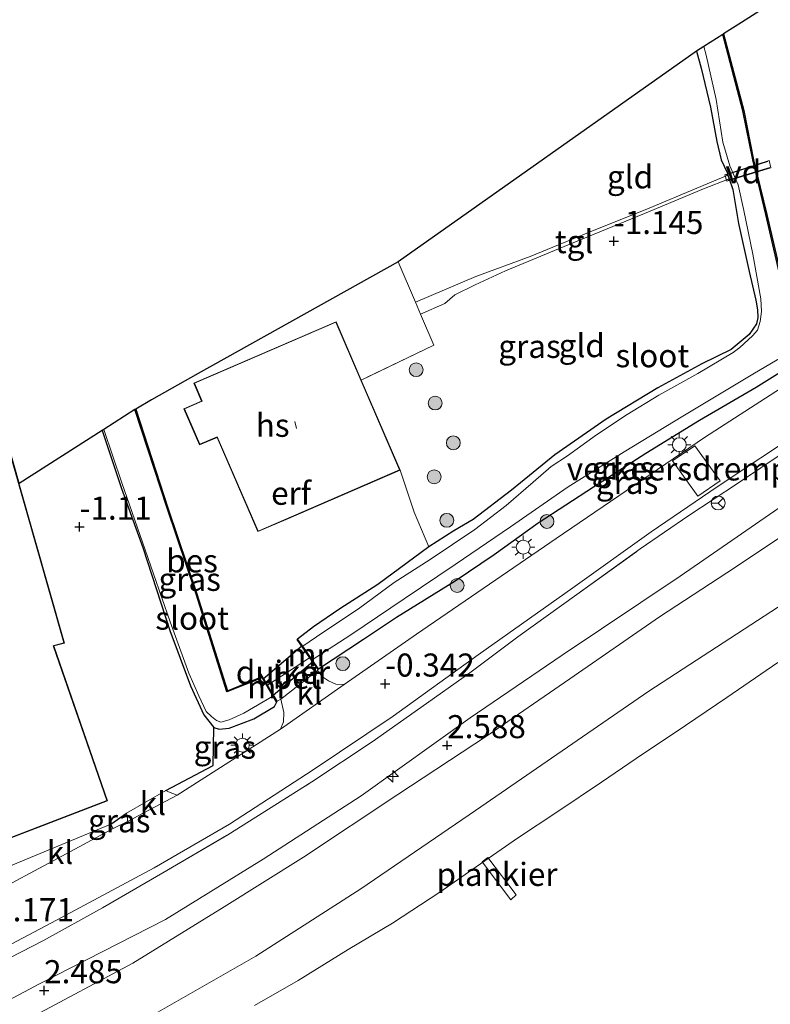
# Model space of a CAD drawing. Units: metres. Extents: x 130796 to 138897, y 493750 to 500001.
# Drawn here: x 131696 to 131777, y 497748 to 497855 of the extents above; entities that cross this region are included whole.
import ezdxf
from ezdxf.enums import TextEntityAlignment as Align

# ---------------------------------------------------------------- set-up
doc = ezdxf.new("R2010")
doc.units = ezdxf.units.M
doc.linetypes.add('IE-TERREINAFSCHEIDING', pattern=[10, 8, -2])
doc.layers.get('0').update_dxf_attribs({"lineweight": 25})
for name, color, linetype, lineweight in [('B-ME-AL-OVERIG-GV-B7', 7, 'BV-GELEIDERAIL', 18), ('B-ME-AL-OVERIG-S-B1', 7, 'Continuous', 18), ('B-ME-GR-BOOM-S-B1', 93, 'Continuous', 18), ('B-ME-GW-KRUINLIJN-L-B1', 93, 'Continuous', 18), ('B-ME-GW-TEENLIJN-L-B1', 93, 'Continuous', 18), ('B-ME-IE-GRASLAND-GV-B6', 93, 'Continuous', 18), ('B-ME-IE-GRONDWERKLIJN-GROND_INGERICHT-GV-B6', 253, 'Continuous', 18), ('B-ME-IE-MEUBILAIR_WEGMEUBILAIR-LICHTMAST-S-B1', 8, 'Continuous', 18), ('B-ME-IE-TERREINAFSCHEIDING-DOORGANG-L-B1', 8, 'IE-TERREINAFSCHEIDING-KUNSTMATIG-OPEN', 18), ('B-ME-IE-TERREINAFSCHEIDING-RASTERHEKWERK-L-B1', 8, 'IE-TERREINAFSCHEIDING', 18), ('B-ME-IE-TERREINAFSCHEIDING-RASTERHEKWERK-L-B2', 8, 'IE-TERREINAFSCHEIDING', 18), ('B-ME-KG-KADASTRAAL-DAKRAND-L-B1', 13, 'Continuous', 18), ('B-ME-KG-KADASTRAAL-NOKLIJN-L-B1', 13, 'Continuous', 18), ('B-ME-MW-MUUR-GV-B6', 8, 'IE-TERREINAFSCHEIDING-KUNSTMATIG', 18), ('B-ME-OB-WATERLIJN-L-B1', 133, 'OB-WATERLIJN', 18), ('B-ME-OG-BEBOUWING-GV-B6', 173, 'Continuous', 18), ('B-ME-OG-WATER-GV-B6', 153, 'Continuous', 18), ('B-ME-VH-DREMPEL-GV-B6', 8, 'Continuous', 18), ('B-ME-VH-VERH_SOORT-BETON-OVERIG-GV-B6', 8, 'IE-TERREINAFSCHEIDING-NATUURLIJK-HOUTWAL', 18), ('B-ME-VH-VERH_SOORT-BITUMEN-GV-B6', 8, 'IE-TERREINAFSCHEIDING-NATUURLIJK-HOUTWAL', 18), ('B-ME-VH-VERH_SOORT-KLINKERS-GV-B6', 8, 'IE-TERREINAFSCHEIDING-NATUURLIJK-HOUTWAL', 18), ('B-ME-VH-VERH_SOORT-TEGELS-GV-B6', 8, 'Continuous', 18), ('B-ME-VW-MEUBILAIR_WEGMEUBILAIR-RONA-S-B1', 8, 'Continuous', 18)]:
    doc.layers.add(name, color=color, linetype=linetype, lineweight=lineweight)
for name, color, linetype in [('B-ME-GW-HOOGTEPUNT-S-B1', 10, 'Continuous'), ('B-ME-GW-INSTEEKWATERGANG-L-B1', 10, 'Continuous'), ('B-ME-IE-TERREINAFSCHEIDING-HAAG-L-B1', 10, 'Continuous'), ('B-ME-KG-KADASTRAAL-OPNAMEDTMGRENS-L-B1', 10, 'Continuous'), ('B-ME-KW-DUIKER-GV-B6', 10, 'Continuous'), ('B-ME-OB-BESCHOEIING-GV-B6', 10, 'Continuous')]:
    doc.layers.add(name, color=color, linetype=linetype)
doc.styles.add('NLCS-ISO', font='NLCS-ISO.TTF')
doc.linetypes.add('BV-GELEIDERAIL', pattern='A,10,-3,[108,NLCS.SHX,S=1,R=0,X=0,Y=0],-3', length=16)
doc.linetypes.add('IE-TERREINAFSCHEIDING-KUNSTMATIG', pattern='A,4,[82,NLCS.SHX,S=0.75,R=90,X=0,Y=0],4,-2', length=10)
doc.linetypes.add('IE-TERREINAFSCHEIDING-KUNSTMATIG-OPEN', pattern='A,7,-1.5,[67,NLCS.SHX,S=0.75,R=0,X=0,Y=0],-1.5', length=10)
doc.linetypes.add('IE-TERREINAFSCHEIDING-NATUURLIJK-HOUTWAL', pattern='A,7,-1.5,[67,NLCS.SHX,S=0.75,R=45,X=0,Y=0],-1.5,7,-1.5,[70,NLCS.SHX,S=0.75,R=0,X=0,Y=0],-1.5', length=20)
doc.linetypes.add('OB-WATERLIJN', pattern='A,10,[32,NLCS.SHX,S=2,R=0,X=0,Y=0],-12', length=22)

# ---------------------------------------------------------------- blocks, each defined once
blk = doc.blocks.new('hecto')
for p, q in [((0, 0.625), (-0.625, 0)), ((0, -0.625), (0, 0.625)), ((-0.625, 0), (0.625, 0)), ((0.625, 0), (0, -0.625))]:
    blk.add_line(p, q)
blk = doc.blocks.new('hoogtepunt')
for p, q in [((-0.5, 0), (0.5, 0)), ((0, 0.5), (0, -0.5))]:
    blk.add_line(p, q)
blk = doc.blocks.new('boom')
h = blk.add_hatch(color=256)
edge = h.paths.add_edge_path()
edge.add_arc((0, 0), 0.75, 0, 360)
blk.add_circle((0, 0), 0.75)
blk = doc.blocks.new('lantaarnpaal')
for p, q in [((0, 0.75), (0, 1.25)), ((-0.75, 0), (-1.25, 0)), ((-0.88, 0.88), (-0.53, 0.53)), ((0.53, 0.53), (0.88, 0.88)), ((0.75, 0), (1.25, 0)), ((-0.53, -0.53), (-0.88, -0.88)), ((0, -0.75), (0, -1.25)), ((0.53, -0.53), (0.88, -0.88))]:
    blk.add_line(p, q)
blk.add_circle((0, 0), 0.75)
blk = doc.blocks.new('wegwijzer')
for q in [(-0.53, -0.53), (0, 0.75), (0.53, -0.53)]:
    blk.add_line((0, 0), q)
blk.add_circle((0, 0), 0.75)

msp = doc.modelspace()

# ---------------------------------------------------------------- linework, layer by layer
at = {"layer": 'B-ME-AL-OVERIG-GV-B7'}
for points in [[(131772.078, 497838.048, -1.281), (131776.87, 497839.604, -1.236), (131777.076, 497838.776, -1.223), (131772.307, 497837.342, -1.249), (131772.078, 497838.048, -1.281)], [(131746.421, 497764.059, -0.314), (131749.475, 497760.004, -0.314), (131748.892, 497759.465, -0.307), (131745.774, 497763.603, -0.307), (131746.421, 497764.059, -0.314)]]:
    msp.add_polyline3d(points, dxfattribs=at)
at = {"layer": 'B-ME-GW-INSTEEKWATERGANG-L-B1'}
for points in [[(131768.996, 497851.421, -1.315), (131769.505, 497849.604, -1.328), (131770.509, 497845.363, -1.308), (131771.201, 497841.648, -1.341), (131771.674, 497839.674, -1.36), (131772.315, 497838.296, -1.321), (131772.417, 497837.988, -1.302), (131772.539, 497837.597, -1.328), (131772.93, 497836.443, -1.386), (131773.571, 497832.743, -1.354), (131774.709, 497827.565, -1.302), (131775.449, 497824.446, -1.341), (131775.605, 497823.397, -1.399), (131775.648, 497822.561, -1.393), (131775.499, 497821.875, -1.393), (131774.709, 497820.738, -1.399), (131772.767, 497819.121, -1.393), (131769.597, 497817.549, -1.295), (131764.82, 497814.94, -1.302), (131759.206, 497811.56, -1.315), (131753.666, 497807.678, -1.36), (131748.957, 497803.863, -1.422), (131744.808, 497800.671, -1.425), (131742.716, 497799.471, -1.354), (131740.007, 497797.728, -1.254), (131734.5, 497793.643, -1.243), (131730.364, 497790.994, -1.256), (131727.519, 497789.048, -1.153), (131725.803, 497787.737, -0.984)], [(131728.059, 497784.501, -0.872), (131732.938, 497787.735, -0.898), (131736.516, 497790.113, -0.944), (131742.871, 497794.034, -0.846), (131747.107, 497796.89, -0.852), (131751.863, 497800.34, -0.82), (131757.851, 497804.214, -0.82), (131763.508, 497807.86, -0.8), (131769.336, 497811.468, -0.794), (131775.453, 497815.039, -0.781), (131781.717, 497818.942, -0.82), (131787.84, 497822.115, -0.722), (131794.677, 497826.587, -0.696)], [(131704.641, 497810.339, -1.464), (131706.709, 497804.042, -1.439), (131709.024, 497797.666, -1.475), (131711.944, 497788.654, -1.484), (131714.188, 497782.649, -1.413), (131715.657, 497779.505, -1.35), (131716.738, 497778.156, -1.35), (131717.299, 497777.964, -1.333), (131718.367, 497778.073, -1.031), (131721.057, 497779.071, -0.942), (131723.277, 497780.414, -0.844), (131723.571, 497780.994, -0.828)]]:
    msp.add_polyline3d(points, dxfattribs=at)
at = {"layer": 'B-ME-GW-KRUINLIJN-L-B1'}
for points in [[(131661.4, 497729.499, 2.485), (131666.221, 497732.572, 2.546), (131675.648, 497738.069, 2.432), (131685.58, 497743.868, 2.39), (131697.831, 497750.368, 2.503), (131711.475, 497757.341, 2.617), (131722.082, 497763.884, 2.631), (131732.682, 497770.731, 2.518), (131744.504, 497779.195, 2.447), (131754.453, 497785.969, 2.503), (131767.222, 497794.564, 2.518), (131777.973, 497801.952, 2.503), (131788.245, 497808.378, 2.532), (131799.049, 497814.958, 2.674), (131811.01, 497822.17, 2.546), (131820.627, 497828.01, 2.574), (131832.135, 497833.856, 2.617), (131843.402, 497840.423, 2.674), (131856.407, 497847.529, 2.674), (131866.713, 497853.246, 2.702), (131877.266, 497859.267, 2.702), (131888.021, 497865.837, 2.56), (131898.733, 497871.837, 2.56), (131910.199, 497878.698, 2.546)], [(131912.866, 497877.063, 2.56), (131901.825, 497870.386, 2.631), (131891.391, 497864.542, 2.702), (131880.666, 497858.08, 2.759), (131869.748, 497852.091, 2.731), (131859.027, 497846.141, 2.745), (131848.701, 497840.267, 2.759), (131838.118, 497834.394, 2.716), (131826.489, 497828.116, 2.674), (131818.054, 497823.577, 2.66), (131808.272, 497818.063, 2.645), (131798.822, 497812.153, 2.603), (131790.627, 497806.893, 2.56), (131782.384, 497801.624, 2.532), (131773.228, 497795.515, 2.645), (131765.004, 497790.147, 2.617), (131755.301, 497783.421, 2.546), (131746.352, 497777.3, 2.546), (131736.643, 497770.88, 2.631), (131726.438, 497764.108, 2.645), (131717.859, 497758.723, 2.745), (131707.934, 497752.619, 2.56), (131696.849, 497746.701, 2.361)]]:
    msp.add_polyline3d(points, dxfattribs=at)
at = {"layer": 'B-ME-GW-TEENLIJN-L-B1'}
for points in [[(131973.064, 497910.503, 0.312), (131965.054, 497904.51, 0.307), (131951.688, 497894.905, 0.307), (131934.502, 497882.77, 0.227), (131920.252, 497873.281, 0.267), (131899.736, 497861.295, 0.187), (131878.584, 497849.258, 0.287), (131860.905, 497839.683, 0.406), (131842.093, 497830.034, 0.605), (131827.812, 497821.696, 0.535), (131824.867, 497819.973, 0.446), (131804.029, 497807.422, 0.326), (131783.675, 497794.965, 0.287), (131763.83, 497782.103, 0.287), (131745.077, 497769.164, 0.147), (131732.645, 497760.671, 0.247), (131721.271, 497753.387, 0.267), (131707.891, 497745.716, 0.107), (131696.154, 497739.582, -0.092), (131680.972, 497731.206, 0.028), (131669.59, 497724.709, 0.107), (131663.097, 497720.848, 0.086)], [(131780.586, 497810.433, -0.421), (131771.243, 497804.237, -0.35), (131764.105, 497799.334, -0.293), (131755.6, 497793.299, -0.293), (131745.342, 497786.005, -0.264), (131736.133, 497779.374, -0.208), (131727.482, 497773.566, -0.165), (131718.436, 497767.683, -0.108), (131710.245, 497762.935, -0.108), (131699.674, 497757.27, -0.052), (131689.134, 497751.712, -0.037), (131679.058, 497746.397, -0.122)]]:
    msp.add_polyline3d(points, dxfattribs=at)
at = {"layer": 'B-ME-IE-GRASLAND-GV-B6'}
for points in [[(131769.814, 497851.943, -1.75), (131770.053, 497851.009, -1.75), (131771.143, 497846.198, -1.75), (131771.868, 497841.574, -1.75), (131772.618, 497839.02, -1.75), (131773.507, 497836.963, -1.75), (131774.141, 497834.152, -1.75), (131775.119, 497829.437, -1.75), (131775.979, 497824.604, -1.75), (131776.036, 497823.208, -1.75), (131775.893, 497822.124, -1.75), (131775.602, 497821.2, -1.75), (131775.086, 497820.585, -1.75), (131773.713, 497819.312, -1.75), (131772.972, 497818.77, -1.75), (131769.164, 497816.489, -1.75), (131764.923, 497814.148, -1.75), (131761.5, 497812.058, -1.75), (131758.168, 497809.868, -1.75), (131755.038, 497807.6, -1.75), (131753.272, 497806.415, -1.75), (131751.317, 497804.749, -1.75), (131748.406, 497802.194, -1.75), (131745.012, 497799.594, -1.75), (131740.144, 497796.358, -1.75), (131736.258, 497793.874, -1.75), (131732.401, 497790.996, -1.75), (131728.528, 497788.444, -1.75), (131726.355, 497786.945, -1.75), (131725.803, 497787.737, -0.984), (131727.519, 497789.048, -1.153), (131730.364, 497790.994, -1.256), (131734.5, 497793.643, -1.243), (131740.007, 497797.728, -1.254), (131742.716, 497799.471, -1.354), (131744.808, 497800.671, -1.425), (131748.957, 497803.863, -1.422), (131753.666, 497807.678, -1.36), (131759.206, 497811.56, -1.315), (131764.82, 497814.94, -1.302), (131769.597, 497817.549, -1.295), (131772.767, 497819.121, -1.393), (131774.709, 497820.738, -1.399), (131775.499, 497821.875, -1.393), (131775.648, 497822.561, -1.393), (131775.605, 497823.397, -1.399), (131775.449, 497824.446, -1.341), (131774.709, 497827.565, -1.302), (131773.571, 497832.743, -1.354), (131772.93, 497836.443, -1.386), (131772.539, 497837.597, -1.328), (131772.417, 497837.988, -1.302), (131772.315, 497838.296, -1.321), (131771.674, 497839.674, -1.36), (131771.201, 497841.648, -1.341), (131770.509, 497845.363, -1.308), (131769.505, 497849.604, -1.328), (131768.996, 497851.421, -1.315), (131769.814, 497851.943, -1.75)], [(131728.059, 497784.501, -0.872), (131727.378, 497785.478, -1.75), (131731.558, 497788.183, -1.75), (131737.33, 497792.085, -1.75), (131742.874, 497795.827, -1.75), (131748.85, 497799.886, -1.75), (131755.122, 497804.237, -1.75), (131761.155, 497808.003, -1.75), (131767.513, 497811.901, -1.75), (131775.278, 497816.539, -1.75), (131781.495, 497820.199, -1.75)], [(131786.322, 497820.204, -0.662), (131769.875, 497809.568, -0.624), (131753.803, 497798.641, -0.574), (131738.674, 497788.259, -0.46), (131730.841, 497782.812, -0.491), (131729.946, 497782.841, -0.563), (131729.13, 497783.2, -0.634), (131728.498, 497783.653, -0.754), (131727.939, 497784.32, -0.818), (131727.977, 497784.444, -0.827)], [(131727.977, 497784.444, -0.827), (131728.059, 497784.501, -0.872), (131732.938, 497787.735, -0.898), (131736.516, 497790.113, -0.944), (131742.871, 497794.034, -0.846), (131747.107, 497796.89, -0.852), (131751.863, 497800.34, -0.82), (131757.851, 497804.214, -0.82), (131763.508, 497807.86, -0.8), (131769.336, 497811.468, -0.794), (131775.453, 497815.039, -0.781), (131781.717, 497818.942, -0.82)], [(131781.717, 497818.942, -0.82), (131775.453, 497815.039, -0.781), (131769.336, 497811.468, -0.794), (131763.508, 497807.86, -0.8), (131757.851, 497804.214, -0.82), (131751.863, 497800.34, -0.82), (131747.107, 497796.89, -0.852), (131742.871, 497794.034, -0.846), (131736.516, 497790.113, -0.944), (131732.938, 497787.735, -0.898), (131728.059, 497784.501, -0.872)], [(131679.058, 497746.397, -0.122), (131689.134, 497751.712, -0.037), (131699.674, 497757.27, -0.052), (131710.245, 497762.935, -0.108), (131718.436, 497767.683, -0.108), (131727.482, 497773.566, -0.165), (131736.133, 497779.374, -0.208), (131745.342, 497786.005, -0.264), (131755.6, 497793.299, -0.293), (131764.105, 497799.334, -0.293), (131771.243, 497804.237, -0.35), (131780.586, 497810.433, -0.421)], [(131704.801, 497810.441, -1.75), (131706.769, 497804.658, -1.75), (131709.288, 497797.393, -1.75), (131711.975, 497789.585, -1.75), (131714.007, 497784.02, -1.75), (131715.087, 497781.569, -1.75), (131715.889, 497779.899, -1.75), (131716.477, 497779.339, -1.75), (131717.01, 497778.897, -1.75), (131717.49, 497778.734, -1.75), (131718.374, 497778.968, -1.75), (131719.964, 497779.69, -1.75), (131723.125, 497781.553, -1.75), (131723.485, 497780.943, -0.984), (131723.571, 497780.994, -0.828), (131723.277, 497780.414, -0.844), (131721.057, 497779.071, -0.942), (131718.367, 497778.073, -1.031), (131717.299, 497777.964, -1.333), (131716.738, 497778.156, -1.35), (131715.657, 497779.505, -1.35), (131714.188, 497782.649, -1.413), (131711.944, 497788.654, -1.484), (131709.024, 497797.666, -1.475), (131706.709, 497804.042, -1.439), (131704.641, 497810.339, -1.464), (131704.801, 497810.441, -1.75)], [(131778.492, 497807.987, 0.052), (131773.44, 497804.597, 0.112), (131768.188, 497801.115, 0.059), (131762.909, 497797.491, 0.097), (131756.062, 497792.56, 0.12), (131749.661, 497787.987, 0.195), (131744.464, 497784.081, 0.225), (131739.132, 497780.311, 0.225), (131733.873, 497776.582, 0.346), (131727.344, 497772.256, 0.384), (131718.236, 497766.51, 0.286), (131711.206, 497762.386, 0.301), (131704.65, 497758.625, 0.414), (131698.273, 497755.062, 0.406), (131692.187, 497751.962, 0.361), (131686.096, 497748.888, 0.346), (131678.082, 497744.793, 0.361)], [(131723.571, 497780.994, -0.828), (131723.975, 497781.203, -0.785), (131724.307, 497779.775, -0.626), (131724.272, 497778.763, -0.507), (131723.94, 497777.953, -0.435), (131712.738, 497770.832, -0.372), (131711.817, 497771.184, -0.491), (131711.523, 497771.336, -0.544), (131716.636, 497774.037, -0.604), (131716.738, 497778.156, -1.35), (131717.299, 497777.964, -1.333), (131718.367, 497778.073, -1.031), (131721.057, 497779.071, -0.942), (131723.277, 497780.414, -0.844), (131723.571, 497780.994, -0.828)], [(131707.366, 497767.966, -0.385), (131705.804, 497767.205, -0.408), (131705.566, 497767.684, -0.469), (131707.263, 497768.874, -0.504), (131707.383, 497768.374, -0.425), (131707.366, 497767.966, -0.385)]]:
    msp.add_polyline3d(points, dxfattribs=at)
at = {"layer": 'B-ME-IE-GRONDWERKLIJN-GROND_INGERICHT-GV-B6'}
for points in [[(131661.4, 497729.499, 2.485), (131666.221, 497732.572, 2.546), (131675.648, 497738.069, 2.432), (131685.58, 497743.868, 2.39), (131697.831, 497750.368, 2.503), (131711.475, 497757.341, 2.617), (131722.082, 497763.884, 2.631), (131732.682, 497770.731, 2.518), (131744.504, 497779.195, 2.447), (131754.453, 497785.969, 2.503), (131767.222, 497794.564, 2.518), (131777.973, 497801.952, 2.503), (131788.245, 497808.378, 2.532), (131799.049, 497814.958, 2.674), (131811.01, 497822.17, 2.546), (131820.627, 497828.01, 2.574), (131832.135, 497833.856, 2.617), (131843.402, 497840.423, 2.674), (131856.407, 497847.529, 2.674), (131866.713, 497853.246, 2.702), (131877.266, 497859.267, 2.702), (131888.021, 497865.837, 2.56), (131898.733, 497871.837, 2.56), (131910.199, 497878.698, 2.546)], [(131910.199, 497878.698, 2.546), (131898.733, 497871.837, 2.56), (131888.021, 497865.837, 2.56), (131877.266, 497859.267, 2.702), (131866.713, 497853.246, 2.702), (131856.407, 497847.529, 2.674), (131843.402, 497840.423, 2.674), (131832.135, 497833.856, 2.617), (131820.627, 497828.01, 2.574), (131811.01, 497822.17, 2.546), (131799.049, 497814.958, 2.674), (131788.245, 497808.378, 2.532), (131777.973, 497801.952, 2.503), (131767.222, 497794.564, 2.518), (131754.453, 497785.969, 2.503), (131744.504, 497779.195, 2.447), (131732.682, 497770.731, 2.518), (131722.082, 497763.884, 2.631), (131711.475, 497757.341, 2.617), (131697.831, 497750.368, 2.503), (131685.58, 497743.868, 2.39)], [(131696.849, 497746.701, 2.361), (131707.934, 497752.619, 2.56), (131717.859, 497758.723, 2.745), (131726.438, 497764.108, 2.645), (131736.643, 497770.88, 2.631), (131746.352, 497777.3, 2.546), (131755.301, 497783.421, 2.546), (131765.004, 497790.147, 2.617), (131773.228, 497795.515, 2.645), (131782.384, 497801.624, 2.532), (131790.627, 497806.893, 2.56), (131798.822, 497812.153, 2.603), (131808.272, 497818.063, 2.645), (131818.054, 497823.577, 2.66), (131826.489, 497828.116, 2.674), (131838.118, 497834.394, 2.716), (131848.701, 497840.267, 2.759), (131859.027, 497846.141, 2.745), (131869.748, 497852.091, 2.731), (131880.666, 497858.08, 2.759), (131891.391, 497864.542, 2.702), (131901.825, 497870.386, 2.631), (131912.866, 497877.063, 2.56)], [(131912.866, 497877.063, 2.56), (131901.825, 497870.386, 2.631), (131891.391, 497864.542, 2.702), (131880.666, 497858.08, 2.759), (131869.748, 497852.091, 2.731), (131859.027, 497846.141, 2.745), (131848.701, 497840.267, 2.759), (131838.118, 497834.394, 2.716), (131826.489, 497828.116, 2.674), (131818.054, 497823.577, 2.66), (131808.272, 497818.063, 2.645), (131798.822, 497812.153, 2.603), (131790.627, 497806.893, 2.56), (131782.384, 497801.624, 2.532), (131773.228, 497795.515, 2.645), (131765.004, 497790.147, 2.617), (131755.301, 497783.421, 2.546), (131746.352, 497777.3, 2.546), (131736.643, 497770.88, 2.631), (131726.438, 497764.108, 2.645), (131717.859, 497758.723, 2.745), (131707.934, 497752.619, 2.56), (131696.849, 497746.701, 2.361)], [(131920.252, 497873.281, 0.267), (131899.736, 497861.295, 0.187), (131878.584, 497849.258, 0.287), (131860.905, 497839.683, 0.406), (131842.093, 497830.034, 0.605), (131827.812, 497821.696, 0.535), (131824.867, 497819.973, 0.446), (131804.029, 497807.422, 0.326), (131783.675, 497794.965, 0.287), (131763.83, 497782.103, 0.287), (131745.077, 497769.164, 0.147), (131732.645, 497760.671, 0.247), (131721.271, 497753.387, 0.267), (131707.891, 497745.716, 0.107), (131696.154, 497739.582, -0.092), (131680.972, 497731.206, 0.028), (131669.59, 497724.709, 0.107), (131663.097, 497720.848, 0.086), (131661.962, 497726.636, 2.392)], [(131663.097, 497720.848, 0.086), (131669.59, 497724.709, 0.107), (131680.972, 497731.206, 0.028), (131696.154, 497739.582, -0.092), (131707.891, 497745.716, 0.107), (131721.271, 497753.387, 0.267), (131732.645, 497760.671, 0.247), (131745.077, 497769.164, 0.147), (131763.83, 497782.103, 0.287), (131783.675, 497794.965, 0.287), (131804.029, 497807.422, 0.326), (131824.867, 497819.973, 0.446), (131827.812, 497821.696, 0.535), (131842.093, 497830.034, 0.605), (131860.905, 497839.683, 0.406), (131878.584, 497849.258, 0.287), (131899.736, 497861.295, 0.187), (131920.252, 497873.281, 0.267)], [(131778.499, 497825.667, -1.334), (131776.615, 497833.75, -1.341), (131775.194, 497839.671, -1.328), (131774.121, 497845.002, -1.328), (131771.938, 497853.299, -1.347), (131773.871, 497854.546, -1.075), (131800.062, 497871.255, -1.183)], [(131768.996, 497851.421, -1.315), (131769.505, 497849.604, -1.328), (131770.509, 497845.363, -1.308), (131771.201, 497841.648, -1.341), (131771.674, 497839.674, -1.36), (131772.315, 497838.296, -1.321), (131772.417, 497837.988, -1.302), (131769.049, 497836.58, -1.117), (131763.865, 497834.43, -1.123), (131757.302, 497831.785, -1.117), (131750.983, 497829.187, -1.129), (131745.089, 497827.016, -1.117), (131738.552, 497824.227, -1.091), (131736.676, 497828.599, -1.155), (131768.996, 497851.421, -1.315)], [(131732.697, 497815.796, -0.725), (131740.544, 497819.584, -1.077), (131739.099, 497822.951, -1.077), (131741.758, 497824.095, -1.149), (131742.821, 497825.036, -1.129), (131745.034, 497826.107, -1.129), (131748.31, 497827.636, -1.142), (131754.669, 497830.265, -1.104), (131763.973, 497834.106, -1.097), (131769.776, 497836.512, -1.104), (131772.539, 497837.597, -1.328), (131772.93, 497836.443, -1.386), (131773.571, 497832.743, -1.354), (131774.709, 497827.565, -1.302), (131775.449, 497824.446, -1.341), (131775.605, 497823.397, -1.399), (131775.648, 497822.561, -1.393), (131775.499, 497821.875, -1.393), (131774.709, 497820.738, -1.399), (131772.767, 497819.121, -1.393), (131769.597, 497817.549, -1.295), (131764.82, 497814.94, -1.302), (131759.206, 497811.56, -1.315), (131753.666, 497807.678, -1.36), (131748.957, 497803.863, -1.422), (131744.808, 497800.671, -1.425), (131742.716, 497799.471, -1.354), (131740.007, 497797.728, -1.254), (131738.44, 497801.466, -0.881), (131736.913, 497806.034, -0.611), (131732.697, 497815.796, -0.725)], [(131736.676, 497828.599, -1.155), (131738.552, 497824.227, -1.091), (131739.099, 497822.951, -1.077), (131740.544, 497819.584, -1.077), (131732.697, 497815.796, -0.725), (131729.966, 497822.121, -0.703), (131714.563, 497815.469, -0.648), (131715.404, 497813.521, -0.712), (131713.48, 497812.69, -0.703), (131715.175, 497808.766, -0.712), (131717.073, 497809.586, -0.648), (131721.484, 497799.371, -0.666), (131724.561, 497800.7, -0.305), (131736.913, 497806.034, -0.611), (131738.44, 497801.466, -0.881), (131740.007, 497797.728, -1.254), (131734.5, 497793.643, -1.243), (131730.364, 497790.994, -1.256), (131727.519, 497789.048, -1.153), (131725.803, 497787.737, -0.984), (131725.721, 497787.68, -0.883), (131727.09, 497785.716, -0.849), (131722.537, 497782.745, -0.867), (131721.6, 497784.33, -0.903), (131721.514, 497784.279, -1.027), (131721.898, 497783.629, -1.395), (131718.193, 497782.139, -1.395), (131714.896, 497792.616, -1.395), (131711.757, 497801.939, -1.386), (131708.267, 497812.654, -1.386), (131709.952, 497813.642, -0.905), (131715.011, 497816.521, -0.53), (131736.676, 497828.599, -1.155)], [(131676.951, 497817.565, -1.059), (131684.909, 497789.723, -0.65), (131685.49, 497789.835, -0.65), (131687.679, 497782.663, -0.65), (131683.62, 497781.206, -0.65), (131683.799, 497780.724, -0.65), (131681.786, 497779.992, -0.65), (131683.199, 497775.786, -0.65), (131685.128, 497776.501, -0.65), (131689.4, 497764.146, -0.65), (131705.202, 497770.202, -0.65), (131699.401, 497786.981, -0.65), (131700.533, 497787.304, -0.855), (131690.763, 497821.51, -0.942), (131676.951, 497817.565, -1.059)], [(131695.646, 497804.597, -0.899), (131704.641, 497810.339, -1.464), (131706.709, 497804.042, -1.439), (131709.024, 497797.666, -1.475), (131711.944, 497788.654, -1.484), (131714.188, 497782.649, -1.413), (131715.657, 497779.505, -1.35), (131716.738, 497778.156, -1.35), (131716.636, 497774.037, -0.604), (131711.523, 497771.336, -0.544), (131707.263, 497768.874, -0.504), (131705.566, 497767.684, -0.469), (131691.079, 497761.67, -0.596)], [(131678.082, 497744.793, 0.361), (131686.096, 497748.888, 0.346), (131692.187, 497751.962, 0.361), (131698.273, 497755.062, 0.406), (131704.65, 497758.625, 0.414), (131711.206, 497762.386, 0.301), (131718.236, 497766.51, 0.286), (131727.344, 497772.256, 0.384), (131733.873, 497776.582, 0.346), (131739.132, 497780.311, 0.225), (131744.464, 497784.081, 0.225), (131749.661, 497787.987, 0.195), (131756.062, 497792.56, 0.12), (131762.909, 497797.491, 0.097), (131768.188, 497801.115, 0.059), (131773.44, 497804.597, 0.112), (131778.492, 497807.987, 0.052)], [(131777.822, 497785.195, -0.25), (131772.306, 497781.391, -0.25), (131767.803, 497778.349, -0.25), (131762.464, 497774.786, -0.25), (131758.725, 497772.214, -0.25), (131753.996, 497769.038, -0.25), (131749.621, 497766.173, -0.25), (131745.13, 497763.07, -0.25), (131741.202, 497760.308, -0.25), (131736.068, 497756.948, -0.25), (131731.264, 497754.109, -0.25), (131725.872, 497750.734, -0.25), (131721.111, 497748.009, -0.25)]]:
    msp.add_polyline3d(points, dxfattribs=at)
at = {"layer": 'B-ME-IE-TERREINAFSCHEIDING-DOORGANG-L-B1'}
msp.add_line((131727.09, 497785.716, -0.849), (131722.537, 497782.745, -0.867), dxfattribs=at)
at = {"layer": 'B-ME-IE-TERREINAFSCHEIDING-HAAG-L-B1'}
msp.add_line((131705.566, 497767.684, -0.469), (131707.263, 497768.874, -0.504), dxfattribs=at)
msp.add_polyline3d([(131711.523, 497771.336, -0.544), (131716.636, 497774.037, -0.604), (131716.738, 497778.156, -1.35)], dxfattribs=at)
at = {"layer": 'B-ME-IE-TERREINAFSCHEIDING-RASTERHEKWERK-L-B1'}
for points in [[(131727.344, 497772.256, 0.384), (131733.873, 497776.582, 0.346), (131739.132, 497780.311, 0.225), (131744.464, 497784.081, 0.225), (131749.661, 497787.987, 0.195), (131756.062, 497792.56, 0.12), (131762.909, 497797.491, 0.097), (131768.188, 497801.115, 0.059), (131773.44, 497804.597, 0.112), (131778.492, 497807.987, 0.052), (131783.29, 497811.002, 0.127), (131788.441, 497814.303, 0.142), (131794.437, 497818.01, 0.082), (131800.79, 497821.841, 0.15), (131806.734, 497825.538, 0.195), (131812.783, 497829.255, 0.225), (131819.63, 497833.48, 0.173), (131824.936, 497836.538, 0.105), (131830.305, 497839.555, 0.157), (131837.087, 497843.413, 0.316)], [(131736.676, 497828.599, -1.155), (131738.552, 497824.227, -1.091), (131739.099, 497822.951, -1.077), (131740.544, 497819.584, -1.077), (131732.697, 497815.796, -0.725)], [(131736.913, 497806.034, -0.611), (131738.44, 497801.466, -0.881), (131740.007, 497797.728, -1.254)], [(131660.373, 497734.738, 0.119), (131664.987, 497737.464, 0.157), (131671.984, 497741.473, 0.203), (131678.082, 497744.793, 0.361), (131686.096, 497748.888, 0.346), (131692.187, 497751.962, 0.361), (131698.273, 497755.062, 0.406), (131704.65, 497758.625, 0.414), (131711.206, 497762.386, 0.301), (131718.236, 497766.51, 0.286), (131727.344, 497772.256, 0.384)]]:
    msp.add_polyline3d(points, dxfattribs=at)
at = {"layer": 'B-ME-IE-TERREINAFSCHEIDING-RASTERHEKWERK-L-B2'}
for p, q in [((131772.218, 497838.016, -1.281), (131776.752, 497839.474, -1.236)), ((131776.938, 497838.832, -1.223), (131772.399, 497837.459, -1.249))]:
    msp.add_line(p, q, dxfattribs=at)
at = {"layer": 'B-ME-KG-KADASTRAAL-DAKRAND-L-B1'}
for points in [[(131690.729, 497821.448, 2.067), (131700.471, 497787.338, 1.78), (131699.385, 497787.028, 1.78), (131699.336, 497787.015, 2.402), (131705.139, 497770.231, 2.426), (131689.43, 497764.211, 2.402), (131685.159, 497776.566, 2.378), (131683.23, 497775.851, 1.637), (131681.849, 497779.962, 1.541), (131683.863, 497780.694, 2.497), (131683.684, 497781.176, 2.497), (131687.741, 497782.632, 2.401), (131687.726, 497782.68, 2.043), (131685.525, 497789.893, 2.043), (131684.944, 497789.781, 2.067), (131677.013, 497817.531, 2.067), (131690.729, 497821.448, 2.067)], [(131729.94, 497822.055, 2.741), (131736.847, 497806.06, 2.762), (131721.51, 497799.437, 3.307), (131717.099, 497809.651, 2.951), (131715.201, 497808.832, 1.463), (131713.546, 497812.664, 1.463), (131715.47, 497813.495, 3.202), (131714.629, 497815.443, 3.202), (131729.94, 497822.055, 2.741)]]:
    msp.add_polyline3d(points, dxfattribs=at)
at = {"layer": 'B-ME-KG-KADASTRAAL-NOKLIJN-L-B1'}
msp.add_line((131725.482, 497811.293, 10.822), (131725.69, 497810.551, 10.822), dxfattribs=at)
at = {"layer": 'B-ME-KG-KADASTRAAL-OPNAMEDTMGRENS-L-B1'}
msp.add_polyline3d([(131800.062, 497871.255, -1.183), (131773.871, 497854.546, -1.075), (131771.938, 497853.299, -1.347), (131771.849, 497853.242, -1.75), (131769.814, 497851.943, -1.75), (131768.996, 497851.421, -1.315), (131736.676, 497828.599, -1.155), (131715.011, 497816.521, -0.53), (131709.952, 497813.642, -0.905), (131708.267, 497812.654, -1.386), (131708.18, 497812.599, -1.75), (131704.801, 497810.441, -1.75), (131704.641, 497810.339, -1.464), (131695.646, 497804.597, -0.899), (131690.797, 497821.572, -0.942), (131676.889, 497817.599, -1.059), (131682.926, 497796.478, -0.749), (131663.816, 497784.278, -1.326), (131662.951, 497783.727, -1.67), (131660.265, 497782.012, -1.67), (131660.081, 497781.894, -1.492), (131654.749, 497778.49, -1.211), (131652.12, 497776.812, -1.236)], dxfattribs=at)
at = {"layer": 'B-ME-KW-DUIKER-GV-B6'}
msp.add_polyline3d([(131722.082, 497783.411, -1.5), (131726.266, 497786.982, -1.5), (131727.456, 497785.278, -1.5), (131723.155, 497781.6, -1.5), (131722.082, 497783.411, -1.5)], dxfattribs=at)
at = {"layer": 'B-ME-MW-MUUR-GV-B6'}
for points in [[(131727.09, 497785.716, -0.849), (131725.721, 497787.68, -0.883), (131725.803, 497787.737, -0.984), (131726.355, 497786.945, -1.75), (131727.378, 497785.478, -1.75), (131728.059, 497784.501, -0.872), (131727.977, 497784.444, -0.827), (131727.09, 497785.716, -0.849)], [(131723.571, 497780.994, -0.828), (131723.485, 497780.943, -0.984), (131723.125, 497781.553, -1.75), (131721.949, 497783.542, -1.75), (131721.898, 497783.629, -1.395), (131721.514, 497784.279, -1.027), (131721.6, 497784.33, -0.903), (131722.537, 497782.745, -0.867), (131723.571, 497780.994, -0.828)]]:
    msp.add_polyline3d(points, dxfattribs=at)
at = {"layer": 'B-ME-OB-BESCHOEIING-GV-B6'}
for points in [[(131771.938, 497853.299, -1.347), (131774.121, 497845.002, -1.328), (131775.194, 497839.671, -1.328), (131776.615, 497833.75, -1.341), (131778.499, 497825.667, -1.334), (131779.889, 497824.174, -1.334), (131781.545, 497823.86, -1.334), (131788.242, 497827.588, -1.36), (131793.921, 497830.88, -1.353), (131793.939, 497830.775, -1.75), (131788.291, 497827.501, -1.75), (131781.562, 497823.755, -1.75), (131779.838, 497824.082, -1.75), (131778.408, 497825.618, -1.75), (131776.518, 497833.727, -1.75), (131775.096, 497839.649, -1.75), (131774.024, 497844.979, -1.75), (131771.849, 497853.242, -1.75), (131771.938, 497853.299, -1.347)], [(131708.267, 497812.654, -1.386), (131711.757, 497801.939, -1.386), (131714.896, 497792.616, -1.395), (131718.193, 497782.139, -1.395), (131721.898, 497783.629, -1.395), (131721.949, 497783.542, -1.75), (131718.13, 497782.006, -1.75), (131714.801, 497792.585, -1.75), (131711.662, 497801.908, -1.75), (131708.18, 497812.599, -1.75), (131708.267, 497812.654, -1.386)]]:
    msp.add_polyline3d(points, dxfattribs=at)
at = {"layer": 'B-ME-OB-WATERLIJN-L-B1'}
msp.add_polyline3d([(131777.822, 497785.195, -0.25), (131772.306, 497781.391, -0.25), (131767.803, 497778.349, -0.25), (131762.464, 497774.786, -0.25), (131758.725, 497772.214, -0.25), (131753.996, 497769.038, -0.25), (131749.621, 497766.173, -0.25), (131745.13, 497763.07, -0.25), (131741.202, 497760.308, -0.25), (131736.068, 497756.948, -0.25), (131731.264, 497754.109, -0.25), (131725.872, 497750.734, -0.25), (131721.111, 497748.009, -0.25)], dxfattribs=at)
at = {"layer": 'B-ME-OG-BEBOUWING-GV-B6'}
for points in [[(131690.763, 497821.51, -0.942), (131700.533, 497787.304, -0.855), (131699.401, 497786.981, -0.65), (131705.202, 497770.202, -0.65), (131689.4, 497764.146, -0.65), (131685.128, 497776.501, -0.65), (131683.199, 497775.786, -0.65), (131681.786, 497779.992, -0.65), (131683.799, 497780.724, -0.65), (131683.62, 497781.206, -0.65), (131687.679, 497782.663, -0.65), (131685.49, 497789.835, -0.65), (131684.909, 497789.723, -0.65), (131676.951, 497817.565, -1.059), (131690.763, 497821.51, -0.942)], [(131732.697, 497815.796, -0.725), (131736.913, 497806.034, -0.611), (131724.561, 497800.7, -0.305), (131721.484, 497799.371, -0.666), (131717.073, 497809.586, -0.648), (131715.175, 497808.766, -0.712), (131713.48, 497812.69, -0.703), (131715.404, 497813.521, -0.712), (131714.563, 497815.469, -0.648), (131729.966, 497822.121, -0.703), (131732.697, 497815.796, -0.725)]]:
    msp.add_polyline3d(points, dxfattribs=at)
at = {"layer": 'B-ME-OG-WATER-GV-B6'}
for points in [[(131781.495, 497820.199, -1.75), (131775.278, 497816.539, -1.75), (131767.513, 497811.901, -1.75), (131761.155, 497808.003, -1.75), (131755.122, 497804.237, -1.75), (131748.85, 497799.886, -1.75), (131742.874, 497795.827, -1.75), (131737.33, 497792.085, -1.75), (131731.558, 497788.183, -1.75), (131727.378, 497785.478, -1.75), (131726.355, 497786.945, -1.75), (131728.528, 497788.444, -1.75), (131732.401, 497790.996, -1.75), (131736.258, 497793.874, -1.75), (131740.144, 497796.358, -1.75), (131745.012, 497799.594, -1.75), (131748.406, 497802.194, -1.75), (131751.317, 497804.749, -1.75), (131753.272, 497806.415, -1.75), (131755.038, 497807.6, -1.75), (131758.168, 497809.868, -1.75), (131761.5, 497812.058, -1.75), (131764.923, 497814.148, -1.75), (131769.164, 497816.489, -1.75), (131772.972, 497818.77, -1.75), (131773.713, 497819.312, -1.75), (131775.086, 497820.585, -1.75), (131775.602, 497821.2, -1.75), (131775.893, 497822.124, -1.75), (131776.036, 497823.208, -1.75), (131775.979, 497824.604, -1.75), (131775.119, 497829.437, -1.75), (131774.141, 497834.152, -1.75), (131773.507, 497836.963, -1.75), (131772.618, 497839.02, -1.75), (131771.868, 497841.574, -1.75), (131771.143, 497846.198, -1.75), (131770.053, 497851.009, -1.75), (131769.814, 497851.943, -1.75), (131771.849, 497853.242, -1.75)], [(131771.849, 497853.242, -1.75), (131774.024, 497844.979, -1.75), (131775.096, 497839.649, -1.75), (131776.518, 497833.727, -1.75), (131778.408, 497825.618, -1.75)], [(131708.18, 497812.599, -1.75), (131711.662, 497801.908, -1.75), (131714.801, 497792.585, -1.75), (131718.13, 497782.006, -1.75), (131721.949, 497783.542, -1.75), (131723.125, 497781.553, -1.75), (131719.964, 497779.69, -1.75), (131718.374, 497778.968, -1.75), (131717.49, 497778.734, -1.75), (131717.01, 497778.897, -1.75), (131716.477, 497779.339, -1.75), (131715.889, 497779.899, -1.75), (131715.087, 497781.569, -1.75), (131714.007, 497784.02, -1.75), (131711.975, 497789.585, -1.75), (131709.288, 497797.393, -1.75), (131706.769, 497804.658, -1.75), (131704.801, 497810.441, -1.75), (131708.18, 497812.599, -1.75)], [(131721.111, 497748.009, -0.25), (131725.872, 497750.734, -0.25), (131731.264, 497754.109, -0.25), (131736.068, 497756.948, -0.25), (131741.202, 497760.308, -0.25), (131745.13, 497763.07, -0.25), (131749.621, 497766.173, -0.25), (131753.996, 497769.038, -0.25), (131758.725, 497772.214, -0.25), (131762.464, 497774.786, -0.25), (131767.803, 497778.349, -0.25), (131772.306, 497781.391, -0.25), (131777.822, 497785.195, -0.25)]]:
    msp.add_polyline3d(points, dxfattribs=at)
at = {"layer": 'B-ME-VH-DREMPEL-GV-B6'}
msp.add_polyline3d([(131766.395, 497807.047, -0.57), (131768.83, 497808.662, -0.57), (131771.581, 497804.876, -0.369), (131769.157, 497803.202, -0.369), (131766.395, 497807.047, -0.57)], dxfattribs=at)
at = {"layer": 'B-ME-VH-VERH_SOORT-BETON-OVERIG-GV-B6'}
msp.add_polyline3d([(131727.09, 497785.716, -0.849), (131727.977, 497784.444, -0.827), (131727.939, 497784.32, -0.818), (131723.975, 497781.203, -0.785), (131723.571, 497780.994, -0.828), (131722.537, 497782.745, -0.867), (131727.09, 497785.716, -0.849)], dxfattribs=at)
at = {"layer": 'B-ME-VH-VERH_SOORT-BITUMEN-GV-B6'}
for points in [[(131666.863, 497746.243, -0.485), (131679.107, 497753.155, -0.346), (131687.419, 497757.305, -0.258), (131691.885, 497759.737, -0.288), (131700.259, 497764.195, -0.334), (131705.804, 497767.205, -0.408), (131707.366, 497767.966, -0.385), (131712.738, 497770.832, -0.372), (131723.94, 497777.953, -0.435), (131730.841, 497782.812, -0.491), (131738.674, 497788.259, -0.46), (131753.803, 497798.641, -0.574), (131769.875, 497809.568, -0.624), (131786.322, 497820.204, -0.662)], [(131780.586, 497810.433, -0.421), (131771.243, 497804.237, -0.35), (131764.105, 497799.334, -0.293), (131755.6, 497793.299, -0.293), (131745.342, 497786.005, -0.264), (131736.133, 497779.374, -0.208), (131727.482, 497773.566, -0.165), (131718.436, 497767.683, -0.108), (131710.245, 497762.935, -0.108), (131699.674, 497757.27, -0.052), (131689.134, 497751.712, -0.037), (131679.058, 497746.397, -0.122)]]:
    msp.add_polyline3d(points, dxfattribs=at)
at = {"layer": 'B-ME-VH-VERH_SOORT-KLINKERS-GV-B6'}
for points in [[(131727.939, 497784.32, -0.818), (131728.498, 497783.653, -0.754), (131729.13, 497783.2, -0.634), (131729.946, 497782.841, -0.563), (131730.841, 497782.812, -0.491), (131723.94, 497777.953, -0.435), (131724.272, 497778.763, -0.507), (131724.307, 497779.775, -0.626), (131723.975, 497781.203, -0.785), (131727.939, 497784.32, -0.818)], [(131712.738, 497770.832, -0.372), (131707.366, 497767.966, -0.385), (131707.383, 497768.374, -0.425), (131707.263, 497768.874, -0.504), (131711.523, 497771.336, -0.544), (131711.817, 497771.184, -0.491), (131712.738, 497770.832, -0.372)], [(131705.804, 497767.205, -0.408), (131700.259, 497764.195, -0.334), (131691.885, 497759.737, -0.288), (131691.079, 497761.67, -0.596), (131705.566, 497767.684, -0.469), (131705.804, 497767.205, -0.408)]]:
    msp.add_polyline3d(points, dxfattribs=at)
at = {"layer": 'B-ME-VH-VERH_SOORT-TEGELS-GV-B6'}
msp.add_polyline3d([(131772.417, 497837.988, -1.302), (131772.539, 497837.597, -1.328), (131769.776, 497836.512, -1.104), (131763.973, 497834.106, -1.097), (131754.669, 497830.265, -1.104), (131748.31, 497827.636, -1.142), (131745.034, 497826.107, -1.129), (131742.821, 497825.036, -1.129), (131741.758, 497824.095, -1.149), (131739.099, 497822.951, -1.077), (131738.552, 497824.227, -1.091), (131745.089, 497827.016, -1.117), (131750.983, 497829.187, -1.129), (131757.302, 497831.785, -1.117), (131763.865, 497834.43, -1.123), (131769.049, 497836.58, -1.117), (131772.417, 497837.988, -1.302)], dxfattribs=at)

# ---------------------------------------------------------------- block references
at = {"layer": 'B-ME-AL-OVERIG-S-B1', "rotation": 90}
msp.add_blockref('hecto', (131736.103, 497772.855, 2.518), dxfattribs=at)
at = {"layer": 'B-ME-GR-BOOM-S-B1', "rotation": 90}
for p in [(131738.638, 497816.915, -0.994), (131740.692, 497813.303, -1.084), (131742.666, 497808.997, -1.193), (131740.586, 497805.305, -1.004), (131741.957, 497800.596, -1.133), (131752.812, 497800.479, -0.73), (131743.073, 497793.535, -0.696), (131730.688, 497785.07, -0.734)]:
    msp.add_blockref('boom', p, dxfattribs=at)
at = {"layer": 'B-ME-GW-HOOGTEPUNT-S-B1', "rotation": 90}
for p in [(131760.053, 497830.845, -1.145), (131760.053, 497830.845, -1.145), (131702.175, 497799.892, -1.11), (131702.175, 497799.892, -1.11), (131735.284, 497782.883, -0.342), (131735.284, 497782.883, -0.342), (131742.001, 497776.212, 2.588), (131742.001, 497776.212, 2.588), (131698.339, 497749.659, 2.485), (131698.339, 497749.659, 2.485)]:
    msp.add_blockref('hoogtepunt', p, dxfattribs=at)
at = {"layer": 'B-ME-IE-MEUBILAIR_WEGMEUBILAIR-LICHTMAST-S-B1', "rotation": 90}
for p in [(131767.146, 497808.791, -0.629), (131750.238, 497797.689, -0.656), (131719.815, 497776.24, -0.551)]:
    msp.add_blockref('lantaarnpaal', p, dxfattribs=at)
at = {"layer": 'B-ME-VW-MEUBILAIR_WEGMEUBILAIR-RONA-S-B1', "rotation": 90}
msp.add_blockref('wegwijzer', (131771.352, 497802.472, 0.515), dxfattribs=at)

# ---------------------------------------------------------------- texts
at = {"layer": 'B-ME-AL-OVERIG-GV-B7', "ltscale": 0.2, "style": 'NLCS-ISO'}
for s, p in [('vd', (131774.0818, 497838.3636)), ('plankier', (131747.3966, 497762.238))]:
    msp.add_text(s, height=2.5, dxfattribs=at).set_placement(p, align=Align.MIDDLE_CENTER)
at = {"layer": 'B-ME-GW-HOOGTEPUNT-S-B1', "ltscale": 0.2, "style": 'NLCS-ISO'}
for s, p in [('-1.145', (131760.053, 497830.845, -1.145)), ('-1.145', (131760.053, 497830.845, -1.145)), ('-1.11', (131702.175, 497799.892, -1.11)), ('-1.11', (131702.175, 497799.892, -1.11)), ('-0.342', (131735.284, 497782.883, -0.342)), ('-0.342', (131735.284, 497782.883, -0.342)), ('2.588', (131742.001, 497776.212, 2.588)), ('2.588', (131742.001, 497776.212, 2.588)), ('-0.171', (131691.86, 497756.376, -0.171)), ('-0.171', (131691.86, 497756.376, -0.171)), ('2.485', (131698.339, 497749.659, 2.485)), ('2.485', (131698.339, 497749.659, 2.485))]:
    msp.add_text(s, height=2.5, dxfattribs=at).set_placement(p, align=Align.BOTTOM_LEFT)
at = {"layer": 'B-ME-IE-GRASLAND-GV-B6', "ltscale": 0.2, "style": 'NLCS-ISO'}
for p in [(131750.9195, 497819.444), (131761.0275, 497806.2675), (131761.4885, 497804.708), (131714.106, 497794.2025), (131717.915, 497776.0175), (131706.4745, 497768.0395)]:
    msp.add_text('gras', height=2.5, dxfattribs=at).set_placement(p, align=Align.MIDDLE_CENTER)
at = {"layer": 'B-ME-IE-GRONDWERKLIJN-GROND_INGERICHT-GV-B6', "ltscale": 0.2, "style": 'NLCS-ISO'}
for s, p in [('gld', (131761.8086, 497837.8159)), ('gld', (131756.5785, 497819.5268)), ('erf', (131725.0888, 497803.5309))]:
    msp.add_text(s, height=2.5, dxfattribs=at).set_placement(p, align=Align.MIDDLE_CENTER)
at = {"layer": 'B-ME-KW-DUIKER-GV-B6', "ltscale": 0.2, "style": 'NLCS-ISO'}
msp.add_text('duiker', height=2.5, dxfattribs=at).set_placement((131724.2082, 497784.1364), align=Align.MIDDLE_CENTER)
at = {"layer": 'B-ME-MW-MUUR-GV-B6', "ltscale": 0.2, "style": 'NLCS-ISO'}
for p in [(131726.9341, 497786.0271), (131722.5833, 497782.5566)]:
    msp.add_text('mr', height=2.5, dxfattribs=at).set_placement(p, align=Align.MIDDLE_CENTER)
at = {"layer": 'B-ME-OB-BESCHOEIING-GV-B6', "ltscale": 0.2, "style": 'NLCS-ISO'}
msp.add_text('bes', height=2.5, dxfattribs=at).set_placement((131714.3636, 497796.2065), align=Align.MIDDLE_CENTER)
at = {"layer": 'B-ME-OG-BEBOUWING-GV-B6', "ltscale": 0.2, "style": 'NLCS-ISO'}
msp.add_text('hs', height=2.5, dxfattribs=at).set_placement((131723.0921, 497810.8955), align=Align.MIDDLE_CENTER)
at = {"layer": 'B-ME-OG-WATER-GV-B6', "ltscale": 0.2, "style": 'NLCS-ISO'}
for p in [(131764.2258, 497818.4356), (131714.3767, 497789.9992)]:
    msp.add_text('sloot', height=2.5, dxfattribs=at).set_placement(p, align=Align.MIDDLE_CENTER)
at = {"layer": 'B-ME-VH-DREMPEL-GV-B6', "ltscale": 0.2, "style": 'NLCS-ISO'}
msp.add_text('verkeersdrempel', height=2.5, dxfattribs=at).set_placement((131768.4716, 497806.1668), align=Align.MIDDLE_CENTER)
at = {"layer": 'B-ME-VH-VERH_SOORT-BETON-OVERIG-GV-B6', "ltscale": 0.2, "style": 'NLCS-ISO'}
msp.add_text('bet', height=2.5, dxfattribs=at).set_placement((131725.7399, 497783.5911), align=Align.MIDDLE_CENTER)
at = {"layer": 'B-ME-VH-VERH_SOORT-KLINKERS-GV-B6', "ltscale": 0.2, "style": 'NLCS-ISO'}
for p in [(131727.0787, 497781.884), (131710.1183, 497769.914), (131700.0662, 497764.616)]:
    msp.add_text('kl', height=2.5, dxfattribs=at).set_placement(p, align=Align.MIDDLE_CENTER)
at = {"layer": 'B-ME-VH-VERH_SOORT-TEGELS-GV-B6', "ltscale": 0.2, "style": 'NLCS-ISO'}
msp.add_text('tgl', height=2.5, dxfattribs=at).set_placement((131755.7443, 497830.7945), align=Align.MIDDLE_CENTER)

doc.saveas('drawing.dxf')
